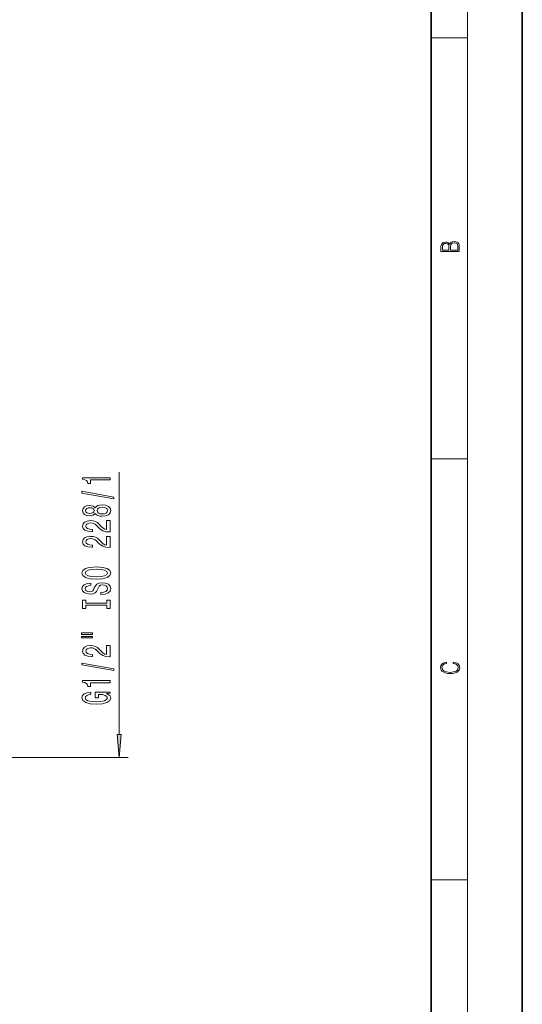
# Model space of a CAD drawing. Extents: x 0 to 210, y 0 to 297.
# Drawn here: x 155 to 210, y 135 to 243 of the extents above; entities that cross this region are included whole.
import ezdxf

# ---------------------------------------------------------------- set-up
doc = ezdxf.new("R2010")
doc.units = 0

msp = doc.modelspace()

# ---------------------------------------------------------------- linework, layer by layer
at = {"color": 7, "lineweight": 35}
for p, q in [((210, 0), (210, 297)), ((200, 10), (200, 287))]:
    msp.add_line(p, q, dxfattribs=at)
at = {"color": 7, "lineweight": 13}
for p, q in [((204, 6), (204, 291)), ((200, 240.83), (204, 240.83)), ((200, 194.67), (204, 194.67)), ((165.84, 164.43), (165.84, 193.2)), ((151.92, 161.94), (166.84, 161.94)), ((200, 148.5), (204, 148.5))]:
    msp.add_line(p, q, dxfattribs=at)
for points in [[(203.09, 217.41), (203.09, 217.82), (203.09, 218.09), (203.05, 218.26), (202.97, 218.35), (202.86, 218.43), (202.72, 218.47), (202.55, 218.49), (202.37, 218.47), (202.21, 218.41), (202.1, 218.32), (202.04, 218.2), (201.97, 218.29), (201.87, 218.36), (201.75, 218.41), (201.6, 218.42), (201.35, 218.37), (201.17, 218.24), (201.11, 218.09), (201.09, 217.9), (201.09, 217.41)], [(201.26, 217.88), (201.27, 218.06), (201.33, 218.18), (201.44, 218.26), (201.62, 218.28), (201.8, 218.25), (201.91, 218.18), (201.96, 218.05), (201.97, 217.87), (201.97, 217.55), (201.26, 217.55)], [(202.93, 217.55), (202.14, 217.55), (202.14, 217.96), (202.17, 218.13), (202.24, 218.25), (202.37, 218.32), (202.54, 218.35), (202.73, 218.32), (202.85, 218.25), (202.91, 218.13), (202.93, 217.95)], [(164.84, 192.37), (164.84, 192.6), (161.82, 192.6), (161.82, 192.43), (162.08, 192.38), (162.26, 192.29), (162.36, 192.15), (162.4, 191.95), (162.7, 191.95), (162.7, 192.37)], [(165.24, 190.3), (165.24, 190.48), (161.76, 191.11), (161.76, 190.92)], [(163.22, 188.67), (163.34, 188.54), (163.51, 188.45), (163.72, 188.39), (163.98, 188.37), (164.36, 188.41), (164.66, 188.53), (164.85, 188.73), (164.93, 188.99), (164.85, 189.25), (164.66, 189.45), (164.36, 189.57), (163.98, 189.61), (163.72, 189.59), (163.51, 189.54), (163.34, 189.44), (163.22, 189.31), (163.12, 189.42), (162.98, 189.49), (162.8, 189.53), (162.59, 189.55), (162.28, 189.51), (162.04, 189.4), (161.88, 189.22), (161.82, 188.99), (161.88, 188.76), (162.04, 188.58), (162.28, 188.47), (162.59, 188.43), (162.8, 188.45), (162.98, 188.49)], [(162.63, 188.68), (162.44, 188.7), (162.29, 188.76), (162.2, 188.86), (162.16, 188.99), (162.2, 189.12), (162.29, 189.22), (162.44, 189.28), (162.63, 189.31), (162.82, 189.28), (162.97, 189.22), (163.07, 189.12), (163.1, 188.99), (163.07, 188.86), (162.97, 188.76), (162.82, 188.7)], [(163.97, 188.62), (163.74, 188.65), (163.57, 188.72), (163.46, 188.84), (163.42, 188.99), (163.46, 189.15), (163.57, 189.26), (163.74, 189.34), (163.97, 189.36), (164.22, 189.34), (164.4, 189.26), (164.52, 189.15), (164.56, 188.99), (164.52, 188.84), (164.4, 188.72), (164.22, 188.65)], [(164.84, 186.65), (164.84, 187.89), (164.47, 187.89), (164.47, 186.91), (164.26, 186.96), (164.1, 187.06), (163.79, 187.34), (163.66, 187.5), (163.47, 187.67), (163.26, 187.79), (163, 187.86), (162.71, 187.89), (162.35, 187.84), (162.06, 187.72), (161.88, 187.53), (161.82, 187.29), (161.89, 187.04), (162.09, 186.85), (162.42, 186.73), (162.85, 186.69), (162.91, 186.69), (162.91, 186.93), (162.87, 186.93), (162.58, 186.95), (162.36, 187.02), (162.22, 187.13), (162.18, 187.28), (162.22, 187.43), (162.33, 187.54), (162.5, 187.61), (162.71, 187.64), (162.91, 187.62), (163.08, 187.57), (163.22, 187.49), (163.35, 187.37), (163.49, 187.22), (163.76, 186.97), (164.04, 186.79), (164.39, 186.68), (164.83, 186.65)], [(164.84, 184.94), (164.84, 186.17), (164.47, 186.17), (164.47, 185.2), (164.26, 185.25), (164.1, 185.34), (163.79, 185.63), (163.66, 185.79), (163.47, 185.96), (163.26, 186.08), (163, 186.15), (162.71, 186.17), (162.35, 186.13), (162.06, 186.01), (161.88, 185.82), (161.82, 185.58), (161.89, 185.33), (162.09, 185.14), (162.42, 185.02), (162.85, 184.98), (162.91, 184.98), (162.91, 185.21), (162.87, 185.21), (162.58, 185.24), (162.36, 185.31), (162.22, 185.42), (162.18, 185.57), (162.22, 185.72), (162.33, 185.83), (162.5, 185.9), (162.71, 185.93), (162.91, 185.91), (163.08, 185.86), (163.22, 185.78), (163.35, 185.66), (163.49, 185.51), (163.76, 185.26), (164.04, 185.08), (164.39, 184.97), (164.83, 184.94)], [(163.34, 181.48), (164.01, 181.53), (164.51, 181.66), (164.82, 181.87), (164.92, 182.15), (164.82, 182.42), (164.51, 182.63), (164.01, 182.76), (163.34, 182.81), (162.67, 182.76), (162.4, 182.71), (162.17, 182.63), (161.87, 182.42), (161.79, 182.29), (161.76, 182.15), (161.87, 181.87), (162.17, 181.66), (162.67, 181.53)], [(163.34, 181.73), (162.82, 181.76), (162.43, 181.84), (162.2, 181.98), (162.12, 182.15), (162.2, 182.32), (162.44, 182.45), (162.82, 182.53), (163.34, 182.56), (163.86, 182.53), (164.25, 182.45), (164.48, 182.32), (164.56, 182.15), (164.48, 181.98), (164.25, 181.84), (163.87, 181.76)], [(163.85, 180.03), (163.85, 179.79), (164.31, 179.84), (164.64, 179.97), (164.85, 180.17), (164.92, 180.44), (164.85, 180.71), (164.66, 180.91), (164.36, 181.03), (163.97, 181.08), (163.62, 181.04), (163.39, 180.93), (163.24, 180.76), (163.12, 180.52), (163.04, 180.32), (162.95, 180.19), (162.81, 180.11), (162.59, 180.09), (162.4, 180.11), (162.25, 180.18), (162.15, 180.28), (162.12, 180.43), (162.16, 180.57), (162.28, 180.68), (162.47, 180.76), (162.73, 180.8), (162.73, 181.03), (162.73, 181.03), (162.32, 180.99), (162.02, 180.87), (161.83, 180.68), (161.76, 180.42), (161.83, 180.18), (162.01, 180), (162.29, 179.89), (162.65, 179.84), (162.98, 179.88), (163.2, 179.98), (163.34, 180.13), (163.46, 180.34), (163.56, 180.56), (163.65, 180.71), (163.79, 180.81), (164.01, 180.84), (164.24, 180.81), (164.42, 180.73), (164.52, 180.61), (164.56, 180.45), (164.51, 180.27), (164.37, 180.14), (164.15, 180.05)], [(164.48, 178.61), (164.48, 178.27), (164.84, 178.27), (164.84, 179.18), (164.48, 179.18), (164.48, 178.84), (162.2, 178.84), (162.2, 179.18), (161.84, 179.18), (161.84, 178.27), (162.2, 178.27), (162.2, 178.61)], [(161.73, 175.4), (162.91, 175.4), (162.91, 175.58), (161.73, 175.58)], [(161.73, 175.03), (162.91, 175.03), (162.91, 175.2), (161.73, 175.2)], [(164.84, 172.96), (164.84, 174.19), (164.47, 174.19), (164.47, 173.22), (164.26, 173.27), (164.1, 173.36), (163.79, 173.65), (163.66, 173.81), (163.47, 173.98), (163.26, 174.1), (163, 174.17), (162.71, 174.19), (162.35, 174.15), (162.06, 174.03), (161.88, 173.84), (161.82, 173.6), (161.89, 173.35), (162.09, 173.16), (162.42, 173.04), (162.85, 173), (162.91, 173), (162.91, 173.23), (162.87, 173.23), (162.58, 173.26), (162.36, 173.33), (162.22, 173.44), (162.18, 173.59), (162.22, 173.74), (162.33, 173.85), (162.5, 173.92), (162.71, 173.95), (162.91, 173.93), (163.08, 173.88), (163.22, 173.8), (163.35, 173.68), (163.49, 173.53), (163.76, 173.28), (164.04, 173.1), (164.39, 172.99), (164.83, 172.96)], [(165.24, 171.47), (165.24, 171.65), (161.76, 172.28), (161.76, 172.1)], [(202.44, 172.23), (202.67, 172.19), (202.84, 172.1), (202.95, 171.96), (202.98, 171.78), (202.93, 171.56), (202.75, 171.4), (202.47, 171.3), (202.09, 171.26), (201.71, 171.3), (201.43, 171.4), (201.26, 171.56), (201.2, 171.78), (201.24, 171.95), (201.33, 172.08), (201.48, 172.18), (201.68, 172.22), (201.68, 172.36), (201.42, 172.31), (201.22, 172.19), (201.09, 172.01), (201.04, 171.78), (201.11, 171.5), (201.2, 171.39), (201.32, 171.3), (201.65, 171.16), (201.85, 171.13), (202.09, 171.12), (202.33, 171.13), (202.54, 171.16), (202.87, 171.29), (203.08, 171.5), (203.15, 171.77), (203.1, 172.01), (202.96, 172.2), (202.74, 172.32), (202.44, 172.37)], [(164.84, 170.12), (164.84, 170.36), (161.82, 170.36), (161.82, 170.18), (162.08, 170.13), (162.26, 170.04), (162.36, 169.9), (162.4, 169.7), (162.7, 169.7), (162.7, 170.12)], [(164.44, 168.93), (164.84, 168.97), (164.84, 169.1), (163.22, 169.1), (163.22, 168.45), (163.59, 168.45), (163.59, 168.85), (163.61, 168.85), (164.01, 168.82), (164.3, 168.74), (164.49, 168.61), (164.55, 168.45), (164.47, 168.28), (164.24, 168.14), (163.85, 168.05), (163.33, 168.02), (162.8, 168.05), (162.42, 168.14), (162.19, 168.28), (162.1, 168.47), (162.15, 168.6), (162.27, 168.7), (162.47, 168.78), (162.74, 168.82), (162.74, 169.08), (162.33, 169.01), (162.02, 168.89), (161.83, 168.71), (161.76, 168.48), (161.87, 168.19), (162.18, 167.96), (162.68, 167.82), (163.34, 167.77), (164.01, 167.82), (164.5, 167.96), (164.82, 168.17), (164.92, 168.44), (164.89, 168.59), (164.8, 168.72), (164.65, 168.83)], [(165.62, 164.43), (165.84, 161.94), (166.06, 164.43)]]:
    msp.add_lwpolyline(points, close=True, dxfattribs=at)
msp.add_solid([(165.62, 164.43), (165.84, 161.94), (165.62, 164.43), (166.06, 164.43)], dxfattribs=at)

doc.saveas('drawing.dxf')
